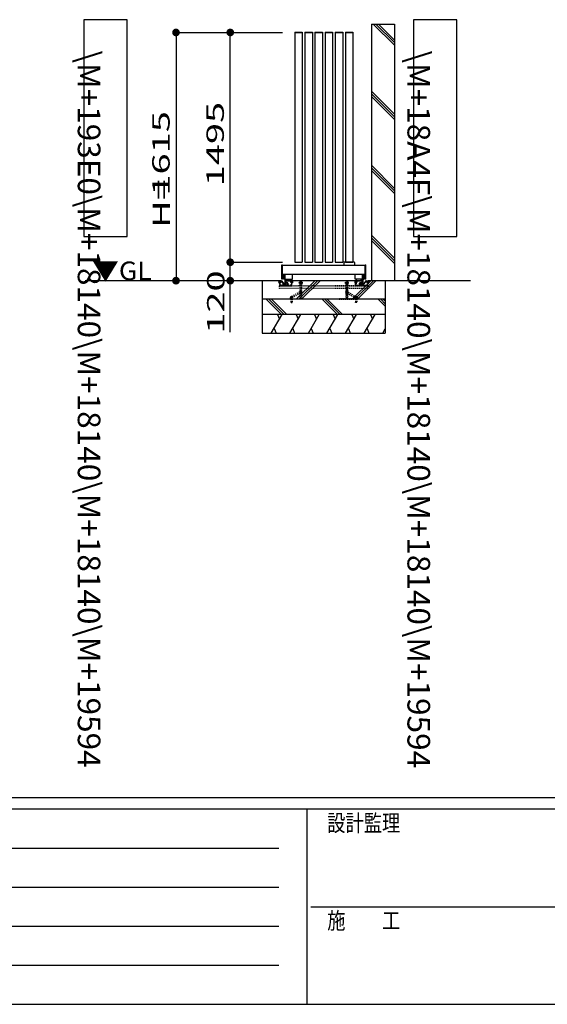
# Model space of a CAD drawing. Units: millimetres. Extents: x 908 to 121641, y 272 to 21036.
# Drawn here: x 69717 to 73149, y 272 to 6679 of the extents above; entities that cross this region are included whole.
import ezdxf

# ---------------------------------------------------------------- set-up
doc = ezdxf.new("R2010")
doc.units = ezdxf.units.MM
for name, pattern in [('CENTER', [50.8, 31.75, -6.35, 6.35, -6.35]), ('DASHED2', [13, 7, -6]), ('DOT', [3, 1, -2])]:
    doc.linetypes.add(name, pattern=pattern)
doc.layers.add('02', color=7, linetype='Continuous')
doc.layers.add('FRAME', color=3, linetype='Continuous', lineweight=30)
doc.styles.add('_Gothic_', font='txt', dxfattribs={"height": 1})
doc.styles.add('_TateGothic_', font='@MS Gothic')
doc.styles.add('text-b', font='extslim2.shx', dxfattribs={"width": 0.8, "bigfont": 'extfont2.shx'})

msp = doc.modelspace()

# ---------------------------------------------------------------- linework, layer by layer
at = {"layer": '02', "color": 6, "linetype": 'Continuous'}
for p, q in [((70416, 6678.5), (70133.1, 6678.5)), ((70133.1, 6678.5), (70133.1, 5267.7)), ((70416, 5267.7), (70416, 6678.5)), ((72560.5, 6678.5), (72277.6, 6678.5)), ((72277.6, 6678.5), (72277.6, 5267.7)), ((72560.5, 5267.7), (72560.5, 6678.5)), ((72004.8, 6650.4), (72004.8, 4980.4)), ((72004.8, 6650.4), (72154.8, 6650.4)), ((72016.5, 6650.4), (72154.8, 6512.3)), ((72033.4, 6650.4), (72154.8, 6529.2)), ((72050.2, 6650.4), (72154.8, 6546)), ((72154.8, 6650.4), (72154.8, 4980.4)), ((70733.5, 6595.4), (71426.7, 6595.4)), ((70733.5, 6595.4), (70733.5, 4980.4)), ((71086.2, 5100.4), (71086.2, 6595.4)), ((71505.3, 6597.9), (71505.3, 6595.4)), ((71505.3, 6597.9), (71554.3, 6597.9)), ((71505.3, 6595.4), (71505.3, 5100.4)), ((71505.3, 6595.4), (71554.3, 6595.4)), ((71554.3, 6597.9), (71554.3, 6595.4)), ((71554.3, 6595.4), (71554.3, 5100.4)), ((71571.3, 6597.9), (71571.3, 6595.4)), ((71571.3, 6597.9), (71620.3, 6597.9)), ((71571.3, 6595.4), (71571.3, 5100.4)), ((71571.3, 6595.4), (71620.3, 6595.4)), ((71620.3, 6597.9), (71620.3, 6595.4)), ((71620.3, 6595.4), (71620.3, 5100.4)), ((71637.3, 6597.9), (71637.3, 6595.4)), ((71637.3, 6597.9), (71686.3, 6597.9)), ((71637.3, 6595.4), (71637.3, 5100.4)), ((71637.3, 6595.4), (71686.3, 6595.4)), ((71686.3, 6597.9), (71686.3, 6595.4)), ((71686.3, 6595.4), (71686.3, 5100.4)), ((71703.3, 6597.9), (71703.3, 6595.4)), ((71703.3, 6597.9), (71752.3, 6597.9)), ((71703.3, 6595.4), (71703.3, 5100.4)), ((71703.3, 6595.4), (71752.3, 6595.4)), ((71752.3, 6597.9), (71752.3, 6595.4)), ((71752.3, 6595.4), (71752.3, 5100.4)), ((71769.3, 6597.9), (71769.3, 6595.4)), ((71769.3, 6597.9), (71818.3, 6597.9)), ((71769.3, 6595.4), (71769.3, 5100.4)), ((71769.3, 6595.4), (71818.3, 6595.4)), ((71818.3, 6597.9), (71818.3, 6595.4)), ((71818.3, 6595.4), (71818.3, 5100.4)), ((71835.3, 6597.9), (71835.3, 6595.4)), ((71835.3, 6597.9), (71884.3, 6597.9)), ((71835.3, 6595.4), (71835.3, 5100.4)), ((71835.3, 6595.4), (71884.3, 6595.4)), ((71884.3, 6597.9), (71884.3, 6595.4)), ((71884.3, 6595.4), (71884.3, 5100.4)), ((72004.8, 6213.4), (72154.8, 6063.6)), ((72004.8, 6196.5), (72154.8, 6046.8)), ((72004.8, 6179.7), (72154.8, 6029.9)), ((72004.8, 5731), (72154.8, 5581.2)), ((72004.8, 5714.1), (72154.8, 5564.3)), ((72004.8, 5697.3), (72154.8, 5547.5)), ((70133.1, 5267.7), (70416, 5267.7)), ((72004.8, 5276), (72154.8, 5126.2)), ((72004.8, 5259.2), (72154.8, 5109.4)), ((72277.6, 5267.7), (72560.5, 5267.7)), ((72004.8, 5242.3), (72154.8, 5092.5)), ((71086.2, 5100.4), (71426.7, 5100.4)), ((71086.2, 4645.3), (71086.2, 5100.4)), ((71421.8, 5082.9), (71425.8, 5082.9)), ((71423.8, 5080.9), (71965.8, 5080.9)), ((71423.8, 5020.9), (71423.8, 5080.9)), ((71425.8, 4990.4), (71425.8, 5082.9)), ((71505.3, 5100.4), (71554.3, 5100.4)), ((71571.3, 5100.4), (71620.3, 5100.4)), ((71637.3, 5100.4), (71686.3, 5100.4)), ((71703.3, 5100.4), (71752.3, 5100.4)), ((71769.3, 5100.4), (71818.3, 5100.4)), ((71825.3, 5080.9), (71894.3, 5080.9)), ((71893.3, 5100.4), (71826.3, 5100.4)), ((71835.3, 5100.4), (71884.3, 5100.4)), ((71894.3, 5099.4), (71894.3, 5080.9)), ((71963.8, 5082.9), (71967.8, 5082.9)), ((71965.8, 5080.9), (71965.8, 5020.9)), ((71967.8, 4990.4), (71967.8, 5082.9)), ((71965.8, 5020.9), (71423.8, 5020.9)), ((71432.3, 5004.2), (71433, 5005.4)), ((71432.3, 5004.2), (71432.3, 4991.6)), ((71437.6, 5005.4), (71433, 5005.4)), ((71437.6, 5001.6), (71433, 5001.6)), ((71433.3, 5008.9), (71433.3, 5020.9)), ((71433.3, 5008.9), (71434.4, 5006.9)), ((71434.4, 5012.4), (71440.8, 5012.4)), ((71434.4, 5006.9), (71440.8, 5006.9)), ((71439.6, 5005.6), (71437.6, 5005.6)), ((71437.6, 5005.6), (71437.6, 4990.2)), ((71437.6, 5005.4), (71437.6, 4990.4)), ((71437.6, 5005.4), (71437.6, 4990.4)), ((71439.6, 4997.9), (71437.6, 4998.5)), ((71439.6, 4997.3), (71437.6, 4997.8)), ((71439.6, 5005.6), (71439.6, 4990.2)), ((71440.8, 5015.4), (71443.8, 5015.4)), ((71440.8, 5015.4), (71440.8, 4962.4)), ((71440.8, 4989.4), (71440.8, 5006.4)), ((71441.3, 5015.4), (71441.3, 5020.9)), ((71443.8, 4965.4), (71443.8, 5020.9)), ((71490.3, 4990.4), (71490.3, 5020.9)), ((71899.3, 4990.4), (71899.3, 5020.9)), ((71899.3, 4990.4), (71899.3, 5020.9)), ((71945.8, 4965.4), (71945.8, 5020.9)), ((71945.8, 5020.9), (71945.8, 5005.9)), ((71948.8, 5015.4), (71945.8, 5015.4)), ((71948.3, 5015.4), (71948.3, 5020.9)), ((71948.8, 5015.4), (71948.8, 4962.4)), ((71955.1, 5012.4), (71948.8, 5012.4)), ((71955.1, 5006.9), (71948.8, 5006.9)), ((71948.8, 4989.4), (71948.8, 5006.4)), ((71950, 5005.6), (71952, 5005.6)), ((71950, 5005.6), (71950, 4990.2)), ((71950, 4997.9), (71952, 4998.5)), ((71950, 4997.3), (71952, 4997.8)), ((71952, 5005.6), (71952, 4990.2)), ((71952, 5005.4), (71952, 4990.4)), ((71952, 5005.4), (71956.6, 5005.4)), ((71952, 5005.4), (71952, 4990.4)), ((71952, 5001.6), (71956.6, 5001.6)), ((71956.3, 5008.9), (71955.1, 5006.9)), ((71956.3, 5008.9), (71956.3, 5020.9)), ((71957.3, 5004.2), (71956.6, 5005.4)), ((71957.3, 5004.2), (71957.3, 4991.6)), ((71086.2, 4980.4), (70142.1, 4980.4)), ((71407.3, 4980.4), (71086.2, 4980.4)), ((71402.2, 4973.6), (71401.7, 4973.6)), ((71401.7, 4969.1), (71402.2, 4969.1)), ((71402.5, 4972), (71402, 4972)), ((71403.3, 4975.8), (71404.8, 4975.9)), ((71403.3, 4966.9), (71404.8, 4966.9)), ((71404.8, 4977.9), (71404.8, 4964.7)), ((71414.3, 4973.9), (71404.8, 4973.9)), ((71404.8, 4973.4), (71414.8, 4973.4)), ((71414.8, 4969.4), (71404.8, 4969.4)), ((71404.8, 4968.9), (71414.3, 4968.9)), ((71404.8, 4964.7), (71406.8, 4964.7)), ((71406.8, 4964.7), (71406.8, 4977.4)), ((71407, 4973.5), (71410.2, 4973.5)), ((71407, 4969.3), (71410.2, 4969.3)), ((71418.3, 4980.4), (71407.3, 4980.4)), ((71418.3, 4978.4), (71407.8, 4978.4)), ((71414.3, 4973.9), (71414.3, 4968.9)), ((71414.8, 4973.4), (71414.3, 4973.9)), ((71414.3, 4968.9), (71414.8, 4969.4)), ((71414.8, 4969.4), (71414.8, 4973.4)), ((71438.9, 4951.6), (71419.1, 4978)), ((71420.7, 4979.2), (71440.5, 4952.8)), ((71432.3, 4991.6), (71433, 4990.4)), ((71437.6, 4994.1), (71433, 4994.1)), ((71437.6, 4990.4), (71433, 4990.4)), ((71439.6, 4990.2), (71437.6, 4990.2)), ((71439.6, 4989.4), (71440.8, 4989.4)), ((71440.8, 4962.4), (71453, 4962.4)), ((71441.3, 4952.4), (71456.8, 4952.4)), ((71441.3, 4950.4), (71457.3, 4950.4)), ((71443.8, 4990.4), (71490.3, 4990.4)), ((71444.8, 4977.9), (71444.8, 4967.9)), ((71446.8, 4977.4), (71446.8, 4968.4)), ((71487.3, 4980.4), (71447.3, 4980.4)), ((71458.8, 4965.4), (71447.3, 4965.4)), ((71486.8, 4978.4), (71447.8, 4978.4)), ((71447.8, 4967.4), (71459.3, 4967.4)), ((71451, 4982.4), (71451, 4990.4)), ((71453, 4980.4), (71481, 4980.4)), ((71457.8, 4964.4), (71457.8, 4953.4)), ((71457.8, 4964.4), (71459.8, 4964.4)), ((71459.8, 4964.4), (71459.8, 4950.4)), ((71459.8, 4950.4), (71461.8, 4950.4)), ((71461.8, 4950.4), (71461.8, 4964.9)), ((71480.3, 4973.9), (71479.8, 4973.4)), ((71479.8, 4973.4), (71489.8, 4973.4)), ((71479.8, 4973.4), (71479.8, 4969.4)), ((71489.8, 4969.4), (71479.8, 4969.4)), ((71479.8, 4969.4), (71480.3, 4968.9)), ((71480.3, 4968.9), (71480.3, 4973.9)), ((71489.8, 4973.9), (71480.3, 4973.9)), ((71480.3, 4968.9), (71489.8, 4968.9)), ((71483, 4982.4), (71483, 4990.4)), ((71484.4, 4973.5), (71487.6, 4973.5)), ((71484.4, 4969.3), (71487.6, 4969.3)), ((71902.3, 4980.4), (71487.3, 4980.4)), ((71487.8, 4964.7), (71487.8, 4977.4)), ((71489.8, 4964.7), (71487.8, 4964.7)), ((71489.8, 4977.9), (71489.8, 4964.7)), ((71491.2, 4975.8), (71489.8, 4975.9)), ((71491.2, 4966.9), (71489.8, 4966.9)), ((71492.1, 4970.8), (71492.6, 4970.8)), ((71492.9, 4973.6), (71492.4, 4973.6)), ((71492.4, 4969.1), (71492.9, 4969.1)), ((71516, 4860.4), (71636.3, 4980.4)), ((71533, 4860.4), (71653.3, 4980.4)), ((71550, 4860.4), (71670.3, 4980.4)), ((71879.6, 4860.4), (72000, 4980.4)), ((71896.6, 4860.4), (72017, 4980.4)), ((71896.7, 4973.6), (71897.2, 4973.6)), ((71897.2, 4969.1), (71896.7, 4969.1)), ((71897.5, 4970.8), (71897, 4970.8)), ((71898.3, 4975.8), (71899.8, 4975.9)), ((71898.3, 4966.9), (71899.8, 4966.9)), ((71945.8, 4990.4), (71899.3, 4990.4)), ((71899.8, 4977.9), (71899.8, 4964.7)), ((71899.8, 4973.9), (71909.3, 4973.9)), ((71909.8, 4973.4), (71899.8, 4973.4)), ((71899.8, 4969.4), (71909.8, 4969.4)), ((71909.3, 4968.9), (71899.8, 4968.9)), ((71899.8, 4964.7), (71901.8, 4964.7)), ((71901.8, 4964.7), (71901.8, 4977.4)), ((71905.2, 4973.5), (71902, 4973.5)), ((71905.2, 4969.3), (71902, 4969.3)), ((71902.3, 4980.4), (71942.3, 4980.4)), ((71902.8, 4978.4), (71941.8, 4978.4)), ((71906.5, 4982.4), (71906.5, 4990.4)), ((71936.5, 4980.4), (71908.5, 4980.4)), ((71909.3, 4968.9), (71909.3, 4973.9)), ((71909.3, 4973.9), (71909.8, 4973.4)), ((71909.8, 4969.4), (71909.3, 4968.9)), ((71909.8, 4973.4), (71909.8, 4969.4)), ((71913.6, 4860.4), (72034, 4980.4)), ((71927.8, 4950.4), (71927.8, 4964.9)), ((71929.8, 4950.4), (71927.8, 4950.4)), ((71931.8, 4964.4), (71929.8, 4964.4)), ((71929.8, 4964.4), (71929.8, 4950.4)), ((71941.8, 4967.4), (71930.3, 4967.4)), ((71930.8, 4965.4), (71942.3, 4965.4)), ((71931.8, 4964.4), (71931.8, 4953.4)), ((71948.3, 4950.4), (71932.3, 4950.4)), ((71948.3, 4952.4), (71932.8, 4952.4)), ((71936.5, 4965.4), (71936.5, 4962.4)), ((71945.8, 4965.4), (71936.5, 4965.4)), ((71948.8, 4962.4), (71936.5, 4962.4)), ((71938.5, 4982.4), (71938.5, 4990.4)), ((71942.8, 4977.4), (71942.8, 4968.4)), ((71944.8, 4977.9), (71944.8, 4967.9)), ((71950, 4989.4), (71948.8, 4989.4)), ((71968.8, 4979.2), (71949.1, 4952.8)), ((71950, 4990.2), (71952, 4990.2)), ((71950.7, 4951.6), (71970.4, 4978)), ((71952, 4994.1), (71956.6, 4994.1)), ((71952, 4990.4), (71956.6, 4990.4)), ((71957.3, 4991.6), (71956.6, 4990.4)), ((71971.2, 4980.4), (71982.3, 4980.4)), ((71971.2, 4978.4), (71981.8, 4978.4)), ((71974.8, 4973.4), (71975.3, 4973.9)), ((71984.8, 4973.4), (71974.8, 4973.4)), ((71974.8, 4969.4), (71974.8, 4973.4)), ((71974.8, 4969.4), (71984.8, 4969.4)), ((71975.3, 4968.9), (71974.8, 4969.4)), ((71975.3, 4973.9), (71975.3, 4968.9)), ((71975.3, 4973.9), (71984.8, 4973.9)), ((71984.8, 4968.9), (71975.3, 4968.9)), ((71982.6, 4973.5), (71979.4, 4973.5)), ((71982.6, 4969.3), (71979.4, 4969.3)), ((72650.1, 4980.4), (71982.3, 4980.4)), ((71982.8, 4964.7), (71982.8, 4977.4)), ((71984.8, 4964.7), (71982.8, 4964.7)), ((71984.8, 4977.9), (71984.8, 4964.7)), ((71986.2, 4975.8), (71984.8, 4975.9)), ((71986.2, 4966.9), (71984.8, 4966.9)), ((71987.1, 4972), (71987.6, 4972)), ((71987.4, 4973.6), (71987.9, 4973.6)), ((71987.9, 4969.1), (71987.4, 4969.1)), ((72094.8, 4980.4), (72094.8, 4638.2)), ((72094.8, 4860.4), (71295, 4860.4)), ((71320.2, 4860.4), (71420.2, 4760.4)), ((71337.4, 4860.4), (71437.2, 4760.4)), ((71353.5, 4860.4), (71453.7, 4760.4)), ((71684.6, 4860.4), (71784.6, 4760.4)), ((71701.2, 4860.4), (71801.2, 4760.4)), ((71717.4, 4860.4), (71817.4, 4760.4)), ((72048.4, 4860.4), (72094.8, 4814)), ((72065, 4860.4), (72094.8, 4830.6)), ((72081.2, 4860.4), (72094.8, 4846.8)), ((72094.8, 4760.4), (71295, 4760.4)), ((71353, 4638.2), (71423.9, 4760.4)), ((71393.9, 4760.4), (71406.1, 4729.8)), ((71393.9, 4760.4), (71406.1, 4729.8)), ((71473.9, 4638.2), (71545.2, 4760.4)), ((71514.7, 4760.4), (71527.1, 4729.8)), ((71514.7, 4760.4), (71527.1, 4729.8)), ((71594.7, 4638.2), (71665.2, 4760.4)), ((71635.3, 4760.4), (71647.7, 4729.8)), ((71635.3, 4760.4), (71647.7, 4729.8)), ((71715.2, 4638.2), (71786.1, 4760.4)), ((71755.7, 4760.4), (71768.3, 4729.8)), ((71755.7, 4760.4), (71768.3, 4729.8)), ((71836.5, 4638.2), (71907.3, 4760.4)), ((71876.7, 4760.4), (71889.7, 4729.8)), ((71876.7, 4760.4), (71889.7, 4729.8)), ((71877.1, 4760.4), (71889.7, 4729.8)), ((71957.5, 4638.2), (72028.3, 4760.4)), ((71997.7, 4760.4), (72010.7, 4729.8)), ((71997.7, 4760.4), (72010.7, 4729.8)), ((71998.1, 4760.4), (72010.7, 4729.8)), ((71371.7, 4668.6), (71383.9, 4638.2)), ((71371.7, 4668.6), (71383.9, 4638.2)), ((71492.5, 4668.6), (71505.1, 4638.2)), ((71492.5, 4668.6), (71505.1, 4638.2)), ((71613.5, 4668.6), (71625.3, 4638.2)), ((71613.5, 4668.6), (71625.3, 4638.2)), ((71733.9, 4668.6), (71746.3, 4638.2)), ((71733.9, 4668.6), (71746.3, 4638.2)), ((71855.1, 4668.6), (71867.3, 4638.2)), ((71855.1, 4668.6), (71867.3, 4638.2)), ((71976.1, 4668.6), (71988.3, 4638.2)), ((71976.1, 4668.6), (71988.3, 4638.2)), ((72078.5, 4638.2), (72094.8, 4666.3))]:
    msp.add_line(p, q, dxfattribs=at)
at = {"layer": '02', "color": 6, "linetype": 'DOT'}
for p, q in [((71425.8, 5076.1), (71421.8, 5080.1)), ((71425.8, 5069), (71421.8, 5073)), ((71425.8, 5062), (71421.8, 5066)), ((71967.8, 5076.1), (71963.8, 5080.1)), ((71967.8, 5069), (71963.8, 5073)), ((71967.8, 5062), (71963.8, 5066)), ((71425.8, 5054.9), (71421.8, 5058.9)), ((71425.8, 5047.8), (71421.8, 5051.8)), ((71425.8, 5040.7), (71421.8, 5044.7)), ((71425.8, 5033.7), (71421.8, 5037.7)), ((71425.8, 5026.6), (71421.8, 5030.6)), ((71425.8, 5019.5), (71421.8, 5023.5)), ((71425.8, 5012.5), (71421.8, 5016.5)), ((71425.8, 5005.4), (71421.8, 5009.4)), ((71425.8, 4998.3), (71421.8, 5002.3)), ((71967.8, 5054.9), (71963.8, 5058.9)), ((71967.8, 5047.8), (71963.8, 5051.8)), ((71967.8, 5040.7), (71963.8, 5044.7)), ((71967.8, 5033.7), (71963.8, 5037.7)), ((71967.8, 5026.6), (71963.8, 5030.6)), ((71967.8, 5019.5), (71963.8, 5023.5)), ((71967.8, 5012.5), (71963.8, 5016.5)), ((71967.8, 5005.4), (71963.8, 5009.4)), ((71967.8, 4998.3), (71963.8, 5002.3)), ((71419.8, 4980.4), (71418.3, 4980.4)), ((71419.8, 4980.4), (71420.7, 4979.2)), ((71425.8, 4991.2), (71421.8, 4995.2)), ((71440.5, 4952.8), (71440.8, 4952.4)), ((71440.8, 4952.4), (71441.3, 4952.4)), ((71535.3, 4970), (71533.8, 4969.1)), ((71533.8, 4962), (71533.8, 4969.1)), ((71533.8, 4962), (71555.7, 4962)), ((71554.3, 4970), (71535.3, 4970)), ((71538.8, 4962), (71538.8, 4862)), ((71539.3, 4962), (71539.3, 4969.1)), ((71539.7, 4962), (71539.7, 4862)), ((71549.8, 4962), (71549.8, 4862)), ((71550.3, 4962), (71550.3, 4969.1)), ((71550.8, 4962), (71550.8, 4862)), ((71554.3, 4970), (71555.7, 4969.1)), ((71555.7, 4962), (71555.7, 4969.1)), ((71835.3, 4970), (71833.8, 4969.1)), ((71833.8, 4962), (71833.8, 4969.1)), ((71855.7, 4962), (71833.8, 4962)), ((71835.3, 4970), (71854.3, 4970)), ((71838.8, 4962), (71838.8, 4862)), ((71839.3, 4962), (71839.3, 4969.1)), ((71839.7, 4962), (71839.7, 4862)), ((71849.8, 4962), (71849.8, 4862)), ((71850.3, 4962), (71850.3, 4969.1)), ((71850.8, 4962), (71850.8, 4862)), ((71854.3, 4970), (71855.7, 4969.1)), ((71855.7, 4962), (71855.7, 4969.1)), ((71967.8, 4991.2), (71963.8, 4995.2))]:
    msp.add_line(p, q, dxfattribs=at)
at = {"layer": '02', "color": 6, "linetype": 'DASHED2'}
for p, q in [((71404.8, 4947.2), (71404.8, 4930.4)), ((71984.8, 4947.2), (71404.8, 4947.2)), ((71984.8, 4944), (71404.8, 4944)), ((71406.8, 4977.4), (71406.8, 4953.6)), ((71410, 4977.4), (71406.8, 4977.4)), ((71410, 4953.6), (71410, 4977.4)), ((71481.4, 4950.4), (71413.2, 4950.4)), ((71413.2, 4947.2), (71481.4, 4947.2)), ((71487.8, 4977.4), (71484.6, 4977.4)), ((71484.6, 4977.4), (71484.6, 4953.6)), ((71487.8, 4953.6), (71487.8, 4977.4)), ((71901.8, 4977.4), (71905, 4977.4)), ((71901.8, 4953.6), (71901.8, 4977.4)), ((71905, 4977.4), (71905, 4953.6)), ((71908.2, 4950.4), (71976.4, 4950.4)), ((71976.4, 4947.2), (71908.2, 4947.2)), ((71979.6, 4977.4), (71982.8, 4977.4)), ((71979.6, 4953.6), (71979.6, 4977.4)), ((71982.8, 4977.4), (71982.8, 4953.6)), ((71984.8, 4947.2), (71984.8, 4930.4)), ((71984.8, 4930.4), (71404.8, 4930.4)), ((71547.6, 4912.7), (71475.6, 4872.1)), ((71475.6, 4872.1), (71480, 4864.3)), ((71552, 4904.9), (71480, 4864.3)), ((71481.5, 4877.4), (71480.5, 4876.4)), ((71489.5, 4876.4), (71480.5, 4876.4)), ((71480.5, 4876.4), (71480.5, 4839.8)), ((71488.5, 4877.4), (71481.5, 4877.4)), ((71489.5, 4876.4), (71488.5, 4877.4)), ((71489.5, 4876.4), (71489.5, 4839.8)), ((71549, 4912.3), (71547.6, 4912.7)), ((71552, 4904.9), (71547.6, 4912.7)), ((71552.4, 4906.2), (71549, 4912.3)), ((71552, 4904.9), (71552.4, 4906.2)), ((71837.5, 4904.9), (71841.9, 4912.7)), ((71837.5, 4904.9), (71909.5, 4864.3)), ((71841.9, 4912.7), (71913.9, 4872.1)), ((71900.1, 4876.4), (71900.1, 4839.8)), ((71900.1, 4876.4), (71909.1, 4876.4)), ((71909.1, 4876.4), (71909.1, 4839.8)), ((71914, 4872.1), (71909.5, 4864.3)), ((71478.7, 4864.6), (71480, 4864.3)), ((71480.5, 4839.8), (71481.5, 4838.8)), ((71480.5, 4839.8), (71489.5, 4839.8)), ((71481.5, 4838.8), (71488.5, 4838.8)), ((71488.5, 4838.8), (71489.5, 4839.8)), ((71494.8, 4860.4), (71494.8, 4862)), ((71494.8, 4862), (71594.8, 4862)), ((71594.8, 4860.4), (71494.8, 4860.4)), ((71594.8, 4862), (71594.8, 4860.4)), ((71794.8, 4862), (71794.8, 4860.4)), ((71894.8, 4862), (71794.8, 4862)), ((71794.8, 4860.4), (71894.8, 4860.4)), ((71894.8, 4860.4), (71894.8, 4862)), ((71901.1, 4838.8), (71900.1, 4839.8)), ((71909.1, 4839.8), (71900.1, 4839.8)), ((71908.1, 4838.8), (71901.1, 4838.8)), ((71909.1, 4839.8), (71908.1, 4838.8)), ((71910.9, 4864.6), (71909.5, 4864.3))]:
    msp.add_line(p, q, dxfattribs=at)
at = {"layer": '02', "color": 6, "linetype": 'CENTER'}
for p, q in [((71496.2, 4971.4), (71480.9, 4971.4)), ((71544.8, 4975), (71544.8, 4857)), ((71844.8, 4975), (71844.8, 4857)), ((71893.4, 4971.4), (71908.7, 4971.4))]:
    msp.add_line(p, q, dxfattribs=at)
at = {"layer": '02', "color": 4, "linetype": 'Continuous', "const_width": 25}
for points in [[(70721, 6595.4, 1), (70746, 6595.4, 1)], [(71073.7, 6595.4, 1), (71098.7, 6595.4, 1)], [(71073.7, 5100.4, 1), (71098.7, 5100.4, 1)], [(70721, 4980.4, 1), (70746, 4980.4, 1)], [(71073.7, 4980.4, 1), (71098.7, 4980.4, 1)]]:
    msp.add_lwpolyline(points, format="xyb", close=True, dxfattribs=at)
at = {"layer": '02', "color": 6, "linetype": 'Continuous'}
for points in [[(71425.8, 4990.4), (71421.8, 4990.4), (71421.8, 5082.9)], [(71825.3, 5099.4), (71825.3, 5080.9), (71894.3, 5080.9)], [(71967.8, 4990.4), (71963.8, 4990.4), (71963.8, 5082.9)], [(71440.8, 5006.4), (71439.6, 5006.4), (71439.6, 4989.4)], [(71948.8, 5006.4), (71950, 5006.4), (71950, 4989.4)], [(71294.8, 4980.4), (71294.8, 4638.2), (72094.8, 4638.2)], [(71402, 4970.8), (71402.5, 4970.8), (71402.5, 4972)], [(71443.8, 4965.4), (71453, 4965.4), (71453, 4962.4)], [(71492.6, 4972), (71492.1, 4972), (71492.1, 4970.8)], [(71897, 4972), (71897.5, 4972), (71897.5, 4970.8)], [(71987.6, 4970.8), (71987.1, 4970.8), (71987.1, 4972)]]:
    msp.add_lwpolyline(points, dxfattribs=at)
at = {"layer": '02', "color": 6, "linetype": 'DASHED2'}
for points in [[(71475.6, 4872.1), (71475.2, 4870.7), (71478.7, 4864.6)], [(71837.5, 4904.9), (71837.1, 4906.2), (71840.6, 4912.3), (71841.9, 4912.7)], [(71900.1, 4876.4), (71901.1, 4877.4), (71908.1, 4877.4), (71909.1, 4876.4)], [(71914, 4872.1), (71914.3, 4870.7), (71910.9, 4864.6)]]:
    msp.add_lwpolyline(points, dxfattribs=at)
at = {"layer": '02', "color": 6, "linetype": 'Continuous'}
for centre, radius, start, end in [((71826.3, 5099.4), 1, 90, 180), ((71893.3, 5099.4), 1, 0, 90), ((71435.7, 5003.5), 3.32, 145.61584, 214.38414), ((71444.8, 4997.9), 12.4, 162.41209, 197.58789), ((71451.7, 5017.9), 18.2, 170.42808, 197.58797), ((71438.4, 5009.6), 4.86, 145.61575, 214.38426), ((71937.8, 5017.9), 18.2, 342.41203, 9.57192), ((71951.1, 5009.6), 4.86, 325.61574, 34.38425), ((71953.8, 5003.5), 3.32, 325.61586, 34.38416), ((71944.7, 4997.9), 12.4, 342.41211, 17.58791), ((71413.5, 4971.4), 12, 163.82279, 196.17721), ((71403.4, 4974.3), 1.5, 93, 163.82279), ((71413.5, 4971.4), 11.5, 168.71718, 177.0093), ((71413.5, 4971.4), 11.5, 182.9907, 191.28282), ((71403.4, 4968.4), 1.5, 196.17721, 267), ((71407.3, 4977.9), 2.5, 90, 180), ((71407.8, 4977.4), 1, 90, 180), ((71418.3, 4977.4), 3, 36.80709, 90), ((71418.3, 4977.4), 1, 36.80709, 90), ((71435.7, 4992.2), 3.32, 145.61584, 214.38414), ((71441.3, 4953.4), 3, 216.80709, 270), ((71441.3, 4953.4), 1, 216.80709, 270), ((71447.3, 4977.9), 2.5, 90, 180), ((71447.3, 4967.9), 2.5, 180, 270), ((71447.8, 4977.4), 1, 90, 180), ((71447.8, 4968.4), 1, 180, 270), ((71453, 4982.4), 2, 180, 270), ((71456.8, 4953.4), 1, 270, 0), ((71457.3, 4952.9), 2.5, 270, 0), ((71458.8, 4964.4), 1, 0, 90), ((71459.3, 4964.9), 2.5, 0, 90), ((71481, 4982.4), 2, 270, 0), ((71486.8, 4977.4), 1, 0, 90), ((71487.3, 4977.9), 2.5, 0, 90), ((71491.2, 4974.3), 1.5, 16.17721, 87), ((71491.2, 4968.4), 1.5, 273, 343.82279), ((71481.1, 4971.4), 11.5, 2.9907, 11.28282), ((71481.1, 4971.4), 11.5, 348.71718, 357.0093), ((71481.1, 4971.4), 12, 343.82279, 16.17721), ((71908.5, 4971.4), 12, 163.82279, 196.17721), ((71898.4, 4974.3), 1.5, 93, 163.82279), ((71908.5, 4971.4), 11.5, 168.71718, 177.0093), ((71908.5, 4971.4), 11.5, 182.9907, 191.28282), ((71898.4, 4968.4), 1.5, 196.17721, 267), ((71902.3, 4977.9), 2.5, 90, 180), ((71902.8, 4977.4), 1, 90, 180), ((71908.5, 4982.4), 2, 180, 270), ((71930.3, 4964.9), 2.5, 90, 180), ((71930.8, 4964.4), 1, 90, 180), ((71932.3, 4952.9), 2.5, 180, 270), ((71932.8, 4953.4), 1, 180, 270), ((71936.5, 4982.4), 2, 270, 0), ((71941.8, 4977.4), 1, 0, 90), ((71941.8, 4968.4), 1, 270, 0), ((71942.3, 4977.9), 2.5, 0, 90), ((71942.3, 4967.9), 2.5, 270, 0), ((71948.3, 4953.4), 1, 270, 323.19291), ((71948.3, 4953.4), 3, 270, 323.19291), ((71953.8, 4992.2), 3.32, 325.61586, 34.38416), ((71971.2, 4977.4), 3, 90, 143.19291), ((71971.2, 4977.4), 1, 90, 143.19291), ((71981.8, 4977.4), 1, 0, 90), ((71982.3, 4977.9), 2.5, 0, 90), ((71986.2, 4974.3), 1.5, 16.17721, 87), ((71986.2, 4968.4), 1.5, 273, 343.82279), ((71976.1, 4971.4), 11.5, 2.9907, 11.28282), ((71976.1, 4971.4), 11.5, 348.71718, 357.0093), ((71976.1, 4971.4), 12, 343.82279, 16.17721)]:
    msp.add_arc(centre, radius, start, end, dxfattribs=at)
at = {"layer": '02', "color": 6, "linetype": 'DASHED2'}
for centre, radius, start, end in [((71413.2, 4953.6), 6.4, 180, 270), ((71413.2, 4953.6), 3.2, 180, 270), ((71481.4, 4953.6), 6.4, 270, 0), ((71481.4, 4953.6), 3.2, 270, 0), ((71908.2, 4953.6), 6.4, 180, 270), ((71908.2, 4953.6), 3.2, 180, 270), ((71976.4, 4953.6), 6.4, 270, 0), ((71976.4, 4953.6), 3.2, 270, 0)]:
    msp.add_arc(centre, radius, start, end, dxfattribs=at)
at = {"layer": '02', "color": 6, "linetype": 'DOT'}
for centre, radius, start, end in [((71536.5, 4965.1), 4.86, 55.61575, 124.38425), ((71544.8, 4951.8), 18.2, 72.41205, 107.58795), ((71553, 4965.1), 4.86, 55.61575, 124.38425), ((71836.5, 4965.1), 4.86, 55.61575, 124.38425), ((71844.8, 4951.8), 18.2, 72.41205, 107.58795), ((71853, 4965.1), 4.86, 55.61575, 124.38425)]:
    msp.add_arc(centre, radius, start, end, dxfattribs=at)
at = {"layer": '02', "color": 3, "linetype": 'Continuous'}
for centre, start, end in [((71536.4, 4947.2), 66.42182, 180), ((71538, 4947.2), 66.42182, 180), ((71539.6, 4947.2), 66.42182, 180), ((71541.2, 4947.2), 66.42182, 180), ((71542.8, 4947.2), 66.42182, 180), ((71544.4, 4947.2), 66.42182, 180), ((71546, 4947.2), 66.42182, 180), ((71547.6, 4947.2), 66.42182, 180), ((71549.2, 4947.2), 66.42182, 180), ((71550.8, 4947.2), 0, 180), ((71838.8, 4947.2), 0, 180), ((71840.4, 4947.2), 0, 113.57818), ((71842, 4947.2), 0, 113.57818), ((71843.6, 4947.2), 0, 113.57818), ((71845.2, 4947.2), 0, 113.57818), ((71846.8, 4947.2), 0, 113.57818), ((71848.4, 4947.2), 0, 113.57818), ((71850, 4947.2), 0, 113.57818), ((71851.6, 4947.2), 0, 113.57818), ((71853.2, 4947.2), 0, 113.57818), ((71480.5, 4873.5), 90, 203.57818), ((71480.5, 4871.9), 90, 203.57818), ((71480.5, 4870.3), 90, 203.57818), ((71480.5, 4868.7), 90, 270), ((71489.5, 4874.4), 336.42182, 90), ((71489.5, 4872.8), 336.42182, 90), ((71489.5, 4871.2), 270, 90), ((71539.6, 4908.2), 95.83094, 209.40912), ((71541, 4909), 95.83094, 209.40912), ((71542.4, 4909.8), 95.83094, 209.40912), ((71543.8, 4910.5), 95.83094, 209.40912), ((71545.2, 4911.3), 29.40912, 209.40912), ((71844.4, 4911.3), 330.59088, 150.59088), ((71845.8, 4910.5), 330.59088, 84.16906), ((71847.1, 4909.8), 330.59088, 84.16906), ((71848.5, 4909), 330.59088, 84.16906), ((71849.9, 4908.2), 330.59088, 84.16906), ((71900.1, 4874.4), 90, 203.57818), ((71900.1, 4872.8), 90, 203.57818), ((71900.1, 4871.2), 90, 270), ((71909.1, 4873.5), 336.42182, 90), ((71909.1, 4871.9), 336.42182, 90), ((71909.1, 4870.3), 336.42182, 90), ((71909.1, 4868.7), 270, 90)]:
    msp.add_arc(centre, 2, start, end, dxfattribs=at)
at = {"layer": 'FRAME'}
for p, q in [((90459.7, 1615.3), (62145.7, 1615.3)), ((71583.7, 1542.7), (62145.7, 1542.7)), ((71583.7, 1542.7), (71583.7, 272.2)), ((76302.7, 1542.7), (71583.7, 1542.7)), ((62145.7, 272.2), (71583.7, 272.2)), ((71583.7, 272.2), (76302.7, 272.2))]:
    msp.add_line(p, q, dxfattribs=at)
at = {"layer": 'FRAME', "color": 94}
for p, q in [((62299.9, 1288.6), (71402.2, 1288.6)), ((62299.9, 1034.5), (71402.2, 1034.5)), ((71610.9, 907.5), (76302.7, 907.5)), ((62299.9, 780.4), (71402.2, 780.4)), ((62299.9, 526.3), (71402.2, 526.3))]:
    msp.add_line(p, q, dxfattribs=at)

# ---------------------------------------------------------------- texts
at = {"layer": '02', "color": 6, "lineweight": -3}
for s, insert, char_height, attachment_point, rotation, style in [('\\W1.023;\\M+193E0\\M+18140\\M+18140\\M+18140\\M+19594', (70094.5, 6477.2), 147.227, 7, 270, '_TateGothic_'), ('\\W1.023;\\M+18A4F\\M+18140\\M+18140\\M+18140\\M+19594', (72239, 6477.2), 147.227, 7, 270, '_TateGothic_'), ('\\W1.603;1495', (71044.8, 5869), 113.252, 8, 90, '_Gothic_'), ('\\W1.603;1615', (70692.1, 5809), 113.252, 8, 90, '_Gothic_'), ('\\W1.603;H=', (70695, 5323.4), 113.25, 7, 90, '_Gothic_'), ('\\W1.603;120', (71048.6, 4635), 113.252, 7, 90, '_Gothic_')]:
    msp.add_mtext(s, dxfattribs=dict(at, insert=insert, char_height=char_height, attachment_point=attachment_point, rotation=rotation, style=style))
at = {"layer": '02', "color": 6, "lineweight": -3, "insert": (70187.9, 4984.1), "char_height": 120.802, "attachment_point": 7, "style": '_Gothic_'}
msp.add_mtext('\\W1.055;▼GL', dxfattribs=at)
at = {"layer": 'FRAME', "style": 'text-b', "width": 0.8}
for s, p in [('設計監理', (71716.8, 1397.5)), ('施\u3000\u3000工', (71716.8, 762.3))]:
    msp.add_text(s, height=108.9, dxfattribs=at).set_placement(p)

doc.saveas('drawing.dxf')
